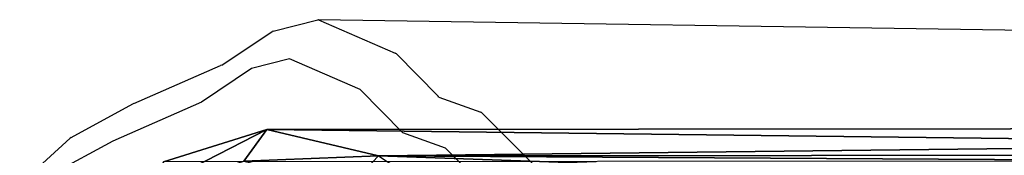
# Model space of a CAD drawing. Units: centimetres. Extents: x -1003 to 329, y -247 to 197.
# Drawn here: x -175 to -160, y 24 to 26 of the extents above; entities that cross this region are included whole.
import ezdxf

# ---------------------------------------------------------------- set-up
doc = ezdxf.new("R2010")
doc.units = ezdxf.units.CM
doc.header["$LTSCALE"] = 2.54
doc.layers.get('0').update_dxf_attribs({"true_color": 0xffffff})
doc.layers.add('VP-EQ', color=7, linetype='Continuous', true_color=0x8a3492)

# ---------------------------------------------------------------- blocks, each defined once
blk = doc.blocks.new('Difference_2')
at = {"color": 0}
for p, q in [((9.575, 20.982, 265.787), (12.076, 21.467, 265.732)), ((9.575, 20.982, 265.787), (12.076, 21.467, 265.732)), ((11.615, 21.497, 235.262), (12.076, 21.467, 265.732)), ((11.615, 21.497, 235.262), (12.076, 21.467, 265.732)), ((12.076, 21.467, 265.732), (14.731, 21.071, 265.651)), ((12.076, 21.467, 265.732), (12.153, 20.995, 266.036)), ((12.076, 21.467, 265.732), (14.731, 21.071, 265.651)), ((12.076, 21.467, 265.732), (12.153, 20.995, 266.036))]:
    blk.add_line(p, q, dxfattribs=at)
mesh = blk.add_polyface(dxfattribs=at)
corners = [(9.114, 21.012, 235.31), (12.076, 21.467, 265.732), (11.615, 21.497, 235.262), (9.575, 20.982, 265.787)]
mesh.append_faces([[corners[k] for k in face] for face in [(0, 1, 2), (1, 0, 3)]], dxfattribs={"vtx0": -1, "color": 0})
mesh = blk.add_polyface(dxfattribs=at)
corners = [(9.777, 20.535, 266.089), (12.076, 21.467, 265.732), (9.575, 20.982, 265.787), (12.153, 20.995, 266.036)]
mesh.append_faces([[corners[k] for k in face] for face in [(0, 1, 2), (1, 0, 3)]], dxfattribs={"vtx0": -1, "color": 0})
mesh = blk.add_polyface(dxfattribs=at)
corners = [(11.615, 21.497, 235.262), (14.731, 21.071, 265.651), (14.271, 21.102, 235.232), (12.076, 21.467, 265.732)]
mesh.append_faces([[corners[k] for k in face] for face in [(0, 1, 2), (1, 0, 3)]], dxfattribs={"vtx0": -1, "color": 0})
mesh = blk.add_polyface(dxfattribs=at)
corners = [(12.153, 20.995, 266.036), (14.731, 21.071, 265.651), (12.076, 21.467, 265.732), (14.675, 20.62, 265.959)]
mesh.append_faces([[corners[k] for k in face] for face in [(0, 1, 2), (1, 0, 3)]], dxfattribs={"vtx0": -1, "color": 0})
mesh = blk.add_polyface(dxfattribs=at)
corners = [(14.271, 21.102, 235.232), (16.873, 20.05, 239.862), (16.803, 20.055, 235.218), (14.877, 20.878, 240.32), (14.731, 21.071, 265.651), (16.934, 20.046, 243.887), (17.261, 20.024, 265.559)]
mesh.append_faces([[corners[k] for k in face] for face in [(0, 1, 2), (5, 4, 6)]], dxfattribs={"vtx0": -1, "color": 0})
mesh.append_faces([[corners[k] for k in face] for face in [(1, 0, 3), (3, 4, 5)]], dxfattribs={"vtx0": -1, "vtx1": -1, "color": 0})
mesh.append_faces([[corners[k] for k in face] for face in [(3, 0, 4)]], dxfattribs={"vtx0": -1, "vtx2": -1, "color": 0})
blk = doc.blocks.new('Grupuj_20')
at = {"color": 253, "true_color": 0xc9b799, "extrusion": (-0.810042, -3.62054e-08, 0.586372), "zscale": 1.58482229557061, "rotation": 90.00000000000331}
blk.add_blockref('Difference_2', (-249.865, 726.88, -911.663), dxfattribs=at)
blk = doc.blocks.new('RB1353_')
at = {"color": 0}
for p, q in [((-170.371, 2.038), (-169.707, 2.21)), ((-169.695, 2.21), (-169.707, 2.21)), ((-169.695, 2.21), (-168.55, 1.714)), ((-152.181, 1.944), (-169.695, 2.21)), ((-171.134, 1.531), (-170.384, 2.033)), ((-170.371, 2.038), (-170.384, 2.033)), ((-170.125, 1.628), (-170.694, 1.482)), ((-169.074, 1.173), (-170.125, 1.628)), ((-168.532, 1.701), (-168.55, 1.714)), ((-168.532, 1.701), (-167.911, 1.072)), ((-172.446, 0.961), (-171.156, 1.526)), ((-170.694, 1.482), (-171.441, 0.982)), ((-171.134, 1.531), (-171.156, 1.526)), ((-168.436, 0.527), (-169.074, 1.173)), ((-167.901, 1.059), (-167.911, 1.072)), ((-167.901, 1.059), (-167.277, 0.836)), ((-173.382, 0.456), (-172.462, 0.956)), ((-171.441, 0.982), (-172.762, 0.403)), ((-172.446, 0.961), (-172.462, 0.956)), ((-167.267, 0.83), (-167.277, 0.836)), ((-167.267, 0.83), (-165.857, -0.576)), ((-174.15, -0.238), (-173.396, 0.448)), ((-173.382, 0.456), (-173.396, 0.448)), ((-167.8, 0.3), (-168.436, 0.527)), ((-172.762, 0.403), (-173.658, -0.085)), ((-166.483, -1.014), (-167.8, 0.3))]:
    blk.add_line(p, q, dxfattribs=at)
blk = doc.blocks.new('RB1353_2D')
at = {"color": 0}
blk.add_blockref('RB1353_', (739.542, 494.039), dxfattribs=at)

msp = doc.modelspace()

# ---------------------------------------------------------------- block references
at = {"color": 0, "extrusion": (0.001745, -4.68965e-14, 0.999998), "rotation": 359.9999974391216}
msp.add_blockref('Grupuj_20', (-1002.583, -246.72, -34.017), dxfattribs=at)
at = {"layer": 'VP-EQ', "color": 0}
msp.add_blockref('RB1353_2D', (-740.529, -470.005), dxfattribs=at)

doc.saveas('drawing.dxf')
